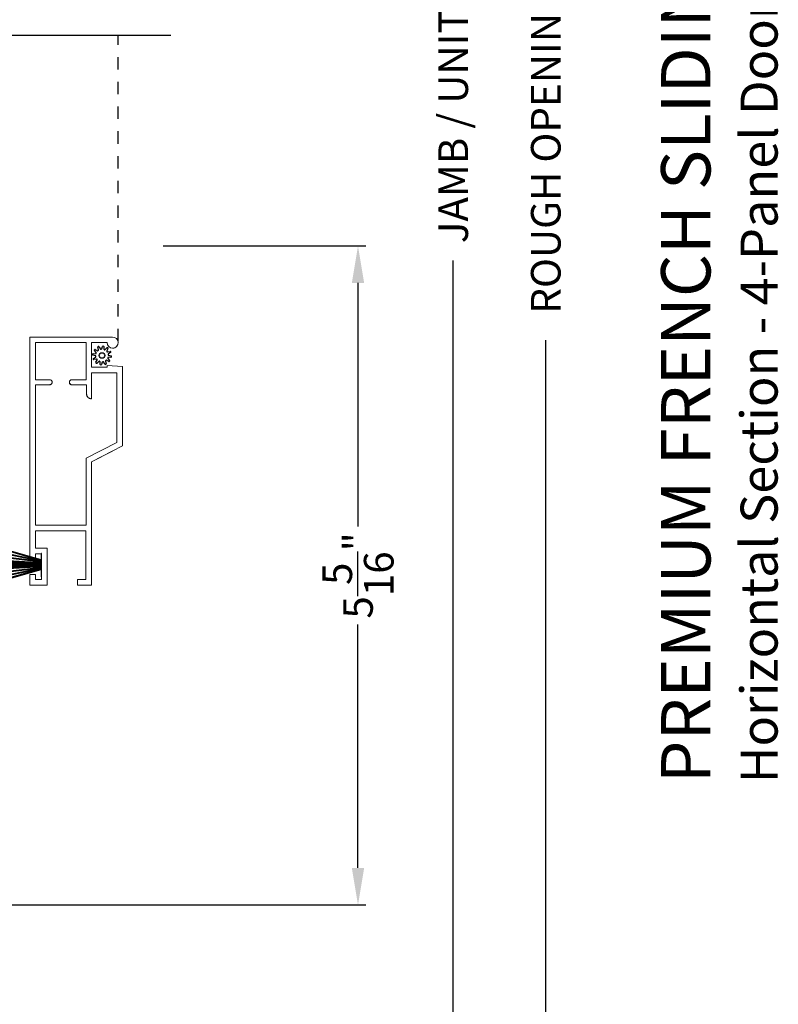
# Model space of a CAD drawing. Extents: x 0 to 102, y 0 to 44.
# Drawn here: x 25 to 31, y 15 to 23 of the extents above; entities that cross this region are included whole.
import ezdxf

# ---------------------------------------------------------------- set-up
doc = ezdxf.new("R2010")
doc.units = 0
doc.header["$LTSCALE"] = 2
doc.header["$MEASUREMENT"] = 0
doc.header["$PDMODE"] = 3
doc.linetypes.add('HIDDEN', pattern=[0.075, 0.05, -0.025])
doc.layers.get('0').update_dxf_attribs({"linetype": 'CONTINUOUS'})
doc.layers.get('DEFPOINTS').update_dxf_attribs({"color": 3, "linetype": 'CONTINUOUS'})
doc.layers.add('Dim', color=7, linetype='CONTINUOUS')
doc.styles.add('Arial', font='arial.ttf')
doc.styles.get("Standard").update_dxf_attribs({"font": 'arial.ttf'})
doc.dimstyles.get("Standard").update_dxf_attribs({"dimtxt": 0.24, "dimasz": 0.3, "dimexe": 0.0625, "dimexo": 0.18, "dimgap": 0.09, "dimtad": 0, "dimdec": 4, "dimzin": 0, "dimdsep": 46, "dimlunit": 4, "dimtxsty": 'STANDARD', "dimcen": 0, "dimadec": 5, "dimazin": 0, "dimtfac": 1, "dimtdec": 4, "dimtofl": 0, "dimtmove": 0, "dimatfit": 3, "dimfxl": 1, "dimtolj": 1, "dimtzin": 0, "dimarcsym": 0})

# ---------------------------------------------------------------- blocks, each defined once
blk = doc.blocks.new('*D522')
at = {"layer": 'DEFPOINTS', "color": 0, "transparency": 16777216}
for p in [(25.9698, 20.8809), (27.7265, 20.8809), (24.4374, 15.5419)]:
    blk.add_point(p, dxfattribs=at)
at = {"layer": 'Dim', "color": 0, "lineweight": -2, "transparency": 16777216}
for p, q in [((26.1498, 20.8809), (27.789, 20.8809)), ((27.7265, 20.5809), (27.7265, 18.6079)), ((27.7265, 15.8419), (27.7265, 17.815)), ((24.6174, 15.5419), (27.789, 15.5419))]:
    blk.add_line(p, q, dxfattribs=at)
at = {"layer": 'Dim', "color": 0, "transparency": 16777216}
for points in [[(27.6765, 20.5809), (27.7765, 20.5809), (27.7265, 20.8809)], [(27.6765, 15.8419), (27.7765, 15.8419), (27.7265, 15.5419)]]:
    blk.add_solid(points, dxfattribs=at)
at = {"layer": 'Dim', "color": 0, "transparency": 16777216, "insert": (27.7265, 18.2114), "char_height": 0.24, "attachment_point": 5, "rotation": 90}
blk.add_mtext('\\A1;5{\\H1x;\\S5/16;}"', dxfattribs=at)
blk = doc.blocks.new('*D533')
at = {"layer": 'DEFPOINTS', "color": 0, "transparency": 16777216}
for p in [(26.0242, 37.372), (28.4974, 37.372), (25.7028, 7.4461)]:
    blk.add_point(p, dxfattribs=at)
at = {"layer": 'Dim', "color": 0, "lineweight": -2, "transparency": 16777216}
for p, q in [((26.2042, 37.372), (28.5599, 37.372)), ((28.4974, 37.072), (28.4974, 24.0549)), ((28.4974, 7.7461), (28.4974, 20.7632)), ((25.8828, 7.4461), (28.5599, 7.4461))]:
    blk.add_line(p, q, dxfattribs=at)
at = {"layer": 'Dim', "color": 0, "transparency": 16777216}
for points in [[(28.4474, 37.072), (28.5474, 37.072), (28.4974, 37.372)], [(28.4474, 7.7461), (28.5474, 7.7461), (28.4974, 7.4461)]]:
    blk.add_solid(points, dxfattribs=at)
at = {"layer": 'Dim', "color": 0, "transparency": 16777216, "insert": (28.4974, 22.4091), "char_height": 0.24, "attachment_point": 5, "rotation": 90}
blk.add_mtext('\\A1;JAMB / UNIT WIDTH', dxfattribs=at)
blk = doc.blocks.new('*D534')
at = {"layer": 'DEFPOINTS', "color": 0, "transparency": 16777216}
for p in [(26.7742, 37.372), (29.2474, 37.372), (25.7028, 7.0711)]:
    blk.add_point(p, dxfattribs=at)
at = {"layer": 'Dim', "color": 0, "lineweight": -2, "transparency": 16777216}
for p, q in [((26.9542, 37.372), (29.3099, 37.372)), ((29.2474, 37.072), (29.2474, 24.3245)), ((29.2474, 7.3711), (29.2474, 20.1187)), ((25.8828, 7.0711), (29.3099, 7.0711))]:
    blk.add_line(p, q, dxfattribs=at)
at = {"layer": 'Dim', "color": 0, "transparency": 16777216}
for points in [[(29.1974, 37.072), (29.2974, 37.072), (29.2474, 37.372)], [(29.1974, 7.3711), (29.2974, 7.3711), (29.2474, 7.0711)]]:
    blk.add_solid(points, dxfattribs=at)
at = {"layer": 'Dim', "color": 0, "transparency": 16777216, "insert": (29.2474, 22.2216), "char_height": 0.24, "attachment_point": 5, "rotation": 90}
blk.add_mtext('\\A1;ROUGH OPENING WIDTH', dxfattribs=at)
blk = doc.blocks.new('A$C3021140C')
at = {"linetype": 'Continuous'}
for p, q in [((-0.1235, 0.3172), (-0.0342, 0.0037)), ((-0.031, 0.0037), (-0.1204, 0.3172)), ((-0.0915, 0.3172), (-0.0281, 0.0037)), ((-0.025, 0.0037), (-0.0885, 0.3172)), ((-0.06, 0.3172), (-0.0211, 0.0037)), ((-0.0181, 0.0037), (-0.057, 0.3172)), ((-0.0306, 0.3172), (-0.0103, 0.0037)), ((-0.0073, 0.0037), (-0.0276, 0.3172)), ((-0.013, 0.3172), (-0.0068, 0.0037)), ((-0.0038, 0.0037), (-0.01, 0.3172)), ((-0.0027, 0.3172), (0.0011, 0.0037)), ((0.0021, 0.0037), (-0.0017, 0.3172)), ((0.0079, 0.3172), (0.0047, 0.0037)), ((0.0057, 0.0037), (0.0089, 0.3172)), ((0.0179, 0.3172), (0.0116, 0.0037)), ((0.0146, 0.0037), (0.0209, 0.3172)), ((0.0354, 0.3172), (0.0151, 0.0037)), ((0.0181, 0.0037), (0.0384, 0.3172)), ((0.0648, 0.3172), (0.0259, 0.0037)), ((0.0289, 0.0037), (0.0678, 0.3172)), ((0.0963, 0.3172), (0.0328, 0.0037)), ((0.0359, 0.0037), (0.0994, 0.3172)), ((0.1283, 0.3172), (0.0388, 0.0037)), ((0.0421, 0.0037), (0.1314, 0.3172)), ((-0.0342, 0.0037), (-0.0949, 0.0037)), ((-0.0949, 0.0037), (-0.0949, 0)), ((-0.0949, 0), (0.0949, 0)), ((-0.0281, 0.0037), (-0.031, 0.0037)), ((-0.0211, 0.0037), (-0.025, 0.0037)), ((-0.0103, 0.0037), (-0.0181, 0.0037)), ((-0.0068, 0.0037), (-0.0073, 0.0037)), ((0.0011, 0.0037), (-0.0038, 0.0037)), ((0.0047, 0.0037), (0.0021, 0.0037)), ((0.0116, 0.0037), (0.0057, 0.0037)), ((0.0151, 0.0037), (0.0146, 0.0037)), ((0.0259, 0.0037), (0.0181, 0.0037)), ((0.0328, 0.0037), (0.0289, 0.0037)), ((0.0388, 0.0037), (0.0359, 0.0037)), ((0.0949, 0.0037), (0.0421, 0.0037)), ((0.0949, 0), (0.0949, 0.0037))]:
    blk.add_line(p, q, dxfattribs=at)
blk = doc.blocks.new('SCREEN SPLINE')
at = {"color": 7, "linetype": 'Continuous'}
for p, q in [((-0.1334, 0.001), (-0.1528, 0.0067)), ((-0.1515, 0.0177), (-0.1311, 0.0186)), ((-0.1273, 0.0281), (-0.1412, 0.0427)), ((-0.1346, 0.0516), (-0.1165, 0.0422)), ((-0.1084, 0.0485), (-0.1132, 0.0682)), ((-0.103, 0.0725), (-0.092, 0.0553)), ((-0.0819, 0.0567), (-0.0762, 0.0762)), ((-0.0651, 0.0748), (-0.0643, 0.0544)), ((-0.0548, 0.0506), (-0.0401, 0.0646)), ((-0.0312, 0.0579), (-0.0407, 0.0398)), ((-0.0344, 0.0317), (-0.0147, 0.0365)), ((-0.0103, 0.0263), (-0.0276, 0.0153)), ((-0.0261, 0.0052), (-0.0067, -0.0005)), ((-0.1492, -0.0201), (-0.132, -0.0092)), ((-0.1251, -0.0255), (-0.1448, -0.0303)), ((-0.1283, -0.0517), (-0.1188, -0.0336)), ((-0.1048, -0.0444), (-0.1194, -0.0584)), ((-0.0944, -0.0686), (-0.0952, -0.0482)), ((-0.0777, -0.0505), (-0.0834, -0.07)), ((-0.0566, -0.0663), (-0.0675, -0.0491)), ((-0.0511, -0.0423), (-0.0463, -0.062)), ((-0.025, -0.0454), (-0.043, -0.036)), ((-0.0323, -0.0219), (-0.0183, -0.0366)), ((-0.008, -0.0115), (-0.0284, -0.0124))]:
    blk.add_line(p, q, dxfattribs=at)
blk.add_circle((-0.0798, 0.0031), 0.022, dxfattribs=at)
for centre, start, end in [((-0.0708, 0.0746), 2.40885, 163.63109), ((-0.1512, 0.0121), 92.40866, 253.63129), ((-0.1372, 0.0466), 62.40602, 223.63583), ((-0.135, -0.0044), 302.39398, 73.64652), ((-0.1313, 0.0242), 272.40763, 43.62896), ((-0.1139, 0.0472), 242.4057, 13.63136), ((-0.1077, 0.0695), 32.40776, 193.62996), ((-0.0873, 0.0583), 212.40404, 343.6336), ((-0.0587, 0.0547), 182.40783, 313.63201), ((-0.0357, 0.0372), 152.40476, 283.63408), ((-0.0362, 0.0605), 332.41656, 133.62721), ((-0.0246, 0.0106), 122.39398, 253.64652), ((-0.0134, 0.031), 302.41955, 103.61819), ((-0.1462, -0.0249), 122.41955, 283.61819), ((-0.1233, -0.0543), 152.41666, 313.62754), ((-0.1238, -0.031), 332.40476, 103.63408), ((-0.1009, -0.0485), 2.40783, 133.63201), ((-0.0888, -0.0684), 182.40944, 343.63124), ((-0.0723, -0.0521), 32.40936, 163.62827), ((-0.0518, -0.0633), 212.40776, 13.62996), ((-0.0457, -0.041), 62.40696, 193.6301), ((-0.0282, -0.018), 92.40763, 223.62896), ((-0.0224, -0.0404), 242.40602, 43.63583), ((-0.0083, -0.0059), 272.40816, 73.63178)]:
    blk.add_arc(centre, 0.00563, start, end, dxfattribs=at)
blk = doc.blocks.new('A$C062312FE')
at = {"linetype": 'Continuous', "lineweight": 0}
for p, q in [((0, 0.61), (0, 0.75)), ((0, 0.75), (0.087, 0.75)), ((0.087, 0.75), (0.087, 0.705)), ((0.213, 0.705), (0.213, 0.75)), ((0.213, 0.75), (2.0109, 0.75)), ((2.0109, 0.75), (2.0109, 0.0807)), ((0.087, 0.705), (0.045, 0.705)), ((0.045, 0.705), (0.045, 0.655)), ((0.045, 0.655), (0.255, 0.655)), ((0.255, 0.705), (0.213, 0.705)), ((0.255, 0.655), (0.255, 0.705)), ((0.4409, 0.7047), (0.3, 0.7047)), ((0.3, 0.7047), (0.3, 0.61)), ((0.4409, 0.2953), (0.4409, 0.7047)), ((0.4859, 0.295), (0.4859, 0.705)), ((0.4859, 0.705), (1.6249, 0.705)), ((1.624, 0.589), (1.624, 0.705)), ((1.6249, 0.705), (1.6249, 0.589)), ((1.6649, 0.589), (1.6649, 0.705)), ((1.6649, 0.705), (1.9659, 0.705)), ((1.9659, 0.705), (1.9659, 0.295)), ((0.3, 0.61), (0, 0.61)), ((1.6243, 0.5857), (1.624, 0.589)), ((1.6251, 0.5825), (1.6243, 0.5857)), ((1.6249, 0.589), (1.6252, 0.5853)), ((1.6265, 0.5795), (1.6251, 0.5825)), ((1.6252, 0.5853), (1.6263, 0.5817)), ((1.6263, 0.5817), (1.6281, 0.5784)), ((1.6284, 0.5768), (1.6265, 0.5795)), ((1.6281, 0.5784), (1.6305, 0.5756)), ((1.6308, 0.5744), (1.6284, 0.5768)), ((1.6305, 0.5756), (1.6333, 0.5732)), ((1.6335, 0.5725), (1.6308, 0.5744)), ((1.6333, 0.5732), (1.6366, 0.5714)), ((1.6365, 0.5711), (1.6335, 0.5725)), ((1.6397, 0.5703), (1.6365, 0.5711)), ((1.6366, 0.5714), (1.6402, 0.5704)), ((1.643, 0.57), (1.6397, 0.5703)), ((1.6402, 0.5704), (1.6439, 0.57)), ((1.6439, 0.57), (1.643, 0.57)), ((1.6439, 0.57), (1.6459, 0.57)), ((1.6459, 0.57), (1.6496, 0.5704)), ((1.6496, 0.5704), (1.6532, 0.5714)), ((1.6532, 0.5714), (1.6564, 0.5732)), ((1.6564, 0.5732), (1.6593, 0.5756)), ((1.6593, 0.5756), (1.6617, 0.5784)), ((1.6617, 0.5784), (1.6634, 0.5817)), ((1.6634, 0.5817), (1.6645, 0.5853)), ((1.6645, 0.5853), (1.6649, 0.589)), ((1.624, 0.411), (1.6244, 0.4147)), ((1.624, 0.2906), (1.624, 0.411)), ((1.6244, 0.4147), (1.6254, 0.4183)), ((1.6252, 0.4147), (1.6249, 0.411)), ((1.6249, 0.411), (1.6249, 0.2906)), ((1.6263, 0.4183), (1.6252, 0.4147)), ((1.6254, 0.4183), (1.6272, 0.4216)), ((1.6281, 0.4216), (1.6263, 0.4183)), ((1.6272, 0.4216), (1.6296, 0.4244)), ((1.6305, 0.4244), (1.6281, 0.4216)), ((1.6296, 0.4244), (1.6324, 0.4268)), ((1.6333, 0.4268), (1.6305, 0.4244)), ((1.6324, 0.4268), (1.6357, 0.4286)), ((1.6366, 0.4286), (1.6333, 0.4268)), ((1.6357, 0.4286), (1.6393, 0.4296)), ((1.6402, 0.4296), (1.6366, 0.4286)), ((1.6393, 0.4296), (1.643, 0.43)), ((1.6439, 0.43), (1.6402, 0.4296)), ((1.643, 0.43), (1.6439, 0.43)), ((1.6459, 0.43), (1.6439, 0.43)), ((1.6496, 0.4296), (1.6459, 0.43)), ((1.6532, 0.4286), (1.6496, 0.4296)), ((1.6564, 0.4268), (1.6532, 0.4286)), ((1.6593, 0.4244), (1.6564, 0.4268)), ((1.6617, 0.4216), (1.6593, 0.4244)), ((1.6634, 0.4183), (1.6617, 0.4216)), ((1.6645, 0.4147), (1.6634, 0.4183)), ((1.6649, 0.411), (1.6645, 0.4147)), ((1.6649, 0.295), (1.6649, 0.411)), ((0.0009, 0.365), (0, 0.365)), ((0, 0.365), (0, 0.25)), ((0.0009, 0.25), (0.0009, 0.365)), ((0.0009, 0.365), (0.0459, 0.365)), ((0.0459, 0.365), (0.0459, 0.2953)), ((0, 0.25), (0.0009, 0.25)), ((1.0009, 0.25), (0.0009, 0.25)), ((0.0459, 0.2953), (0.4409, 0.2953)), ((1.0285, 0.295), (0.4859, 0.295)), ((1, 0.25), (1.0862, 0.0807)), ((1.1281, 0), (1.0009, 0.25)), ((1.1557, 0.045), (1.0285, 0.295)), ((1.51, 0.2516), (1.5106, 0.2584)), ((1.51, 0.25), (1.51, 0.2516)), ((1.5109, 0.25), (1.51, 0.25)), ((1.5106, 0.2584), (1.5124, 0.2649)), ((1.5116, 0.2592), (1.5109, 0.2516)), ((1.5109, 0.2516), (1.5109, 0.25)), ((1.5109, 0.25), (1.7209, 0.25)), ((1.5139, 0.2665), (1.5116, 0.2592)), ((1.5124, 0.2649), (1.5152, 0.2711)), ((1.5175, 0.2733), (1.5139, 0.2665)), ((1.5152, 0.2711), (1.5191, 0.2767)), ((1.5223, 0.2792), (1.5175, 0.2733)), ((1.5191, 0.2767), (1.5239, 0.2815)), ((1.5282, 0.284), (1.5223, 0.2792)), ((1.5239, 0.2815), (1.5295, 0.2854)), ((1.535, 0.2876), (1.5282, 0.284)), ((1.5295, 0.2854), (1.5357, 0.2882)), ((1.5423, 0.2898), (1.535, 0.2876)), ((1.5357, 0.2882), (1.5422, 0.29)), ((1.5422, 0.29), (1.549, 0.2906)), ((1.5499, 0.2906), (1.5423, 0.2898)), ((1.549, 0.2906), (1.5499, 0.2906)), ((1.6249, 0.2906), (1.5499, 0.2906)), ((1.9659, 0.295), (1.6649, 0.295)), ((1.72, 0.0807), (1.72, 0.25)), ((1.7209, 0.25), (1.7209, 0.045)), ((1.7659, 0.25), (1.7659, 0.125)), ((1.9659, 0.25), (1.7659, 0.25)), ((1.9659, 0.1248), (1.9659, 0.25)), ((1.7659, 0.125), (1.7809, 0.125)), ((1.7809, 0.125), (1.7717, 0)), ((1.9209, 0.0796), (1.9242, 0.0969)), ((1.9242, 0.0969), (1.934, 0.1116)), ((1.934, 0.1116), (1.9486, 0.1214)), ((1.9486, 0.1214), (1.9659, 0.1248)), ((2.0109, 0.0807), (2.0078, 0.0633)), ((1.7717, 0), (1.1281, 0)), ((1.7209, 0.045), (1.1557, 0.045)), ((1.72, 0.045), (1.72, 0.079)), ((1.92, 0.079), (1.9201, 0.0774)), ((1.9201, 0.0774), (1.9212, 0.0694)), ((1.9245, 0.0623), (1.9209, 0.0796)), ((1.9212, 0.0694), (1.9238, 0.0617)), ((1.9238, 0.0617), (1.9278, 0.0546)), ((1.9344, 0.0477), (1.9245, 0.0623)), ((1.9278, 0.0546), (1.9329, 0.0483)), ((1.9329, 0.0483), (1.9391, 0.0431)), ((1.9491, 0.0381), (1.9344, 0.0477)), ((1.9391, 0.0431), (1.9461, 0.039)), ((1.9461, 0.039), (1.9537, 0.0363)), ((1.9665, 0.0349), (1.9491, 0.0381)), ((1.9837, 0.0385), (1.9665, 0.0349)), ((1.9982, 0.0485), (1.9837, 0.0385)), ((2.0078, 0.0633), (1.9982, 0.0485))]:
    blk.add_line(p, q, dxfattribs=at)
at = {"lineweight": 0}
blk.add_blockref('SCREEN SPLINE', (1.9411, 0.1627), dxfattribs=at)

msp = doc.modelspace()

# ---------------------------------------------------------------- linework, layer by layer
msp.add_line((26.21183, 22.5876), (20.85411, 22.5876))
at = {"linetype": 'HIDDEN'}
msp.add_line((25.78548, 20.10986), (25.78548, 22.5876), dxfattribs=at)

# ---------------------------------------------------------------- block references
at = {"rotation": 90}
for name, p in [('A$C062312FE', (25.81889, 18.13213)), ('A$C3021140C', (25.16429, 18.29485))]:
    msp.add_blockref(name, p, dxfattribs=at)

# ---------------------------------------------------------------- texts
at = {"style": 'Arial'}
for s, height, p in [('%%UPREMIUM FRENCH SLIDING PATIO DOOR (8715)', 0.4, (30.58104, 16.52764)), ('Horizontal Section - 4-Panel Door', 0.3, (31.12509, 16.52724))]:
    msp.add_text(s, height=height, rotation=90, dxfattribs=at).set_placement(p)

# ---------------------------------------------------------------- dimensions: what is measured, and where the dimension line sits
at = {"layer": 'Dim'}
for base, p1, p2, text, picture, middle in [((28.49741, 37.37204), (25.70284, 7.44608), (26.02415, 37.37204), 'JAMB / UNIT WIDTH', '*D533', (28.49741, 22.40906)), ((29.24741, 37.37204), (25.70284, 7.07108), (26.77415, 37.37204), 'ROUGH OPENING WIDTH', '*D534', (29.24741, 22.22156))]:
    dim = msp.add_linear_dim(base=base, p1=p1, p2=p2, angle=90, text=text, dimstyle='STANDARD', override={"dimpost": '\\X'}, dxfattribs=at)
    dim.commit()
    dim.dimension.update_dxf_attribs({"geometry": picture, "text_midpoint": middle})
dim = msp.add_linear_dim(base=(27.72651, 20.88094), p1=(24.43738, 15.54191), p2=(25.96982, 20.88094), angle=90, dimstyle='STANDARD', override={"dimpost": '\\X'}, dxfattribs=at)
dim.commit()
dim.dimension.update_dxf_attribs({"geometry": '*D522', "text_midpoint": (27.72651, 18.21143)})

doc.saveas('drawing.dxf')
